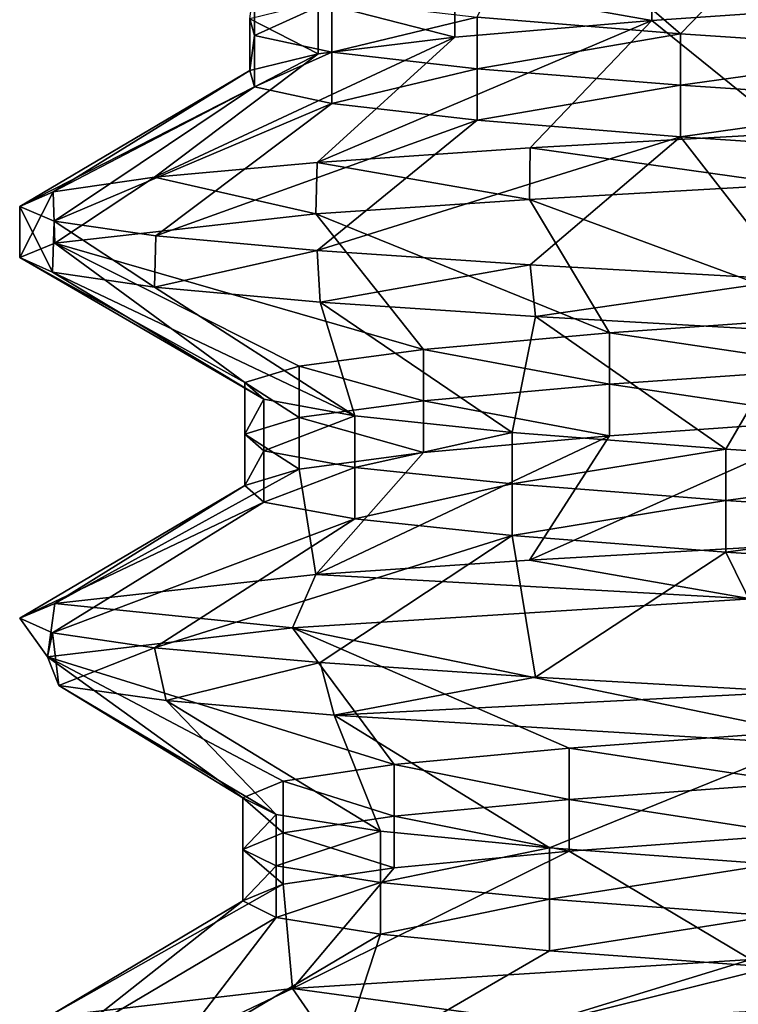
# Model space of a CAD drawing. Units: inches. Extents: x 307 to 807, y 504 to 910.
# Drawn here: x 322 to 325, y 783 to 786 of the extents above; entities that cross this region are included whole.
import ezdxf

# ---------------------------------------------------------------- set-up
doc = ezdxf.new("R2010")
doc.units = ezdxf.units.IN
doc.header["$MEASUREMENT"] = 0
doc.layers.add('3091', color=7, linetype='Continuous')

msp = doc.modelspace()

# ---------------------------------------------------------------- linework, layer by layer
at = {"layer": '3091', "linetype": 'Continuous'}
for points in [[(323.6201, 786.2038, 695.4061), (323.8137, 786.6148, 694.0492), (324.3612, 786.1433, 694.6511), (323.6201, 786.2038, 695.4061)], [(323.8137, 786.6148, 694.0492), (324.7646, 786.5608, 693.4444), (324.3612, 786.1433, 694.6511), (323.8137, 786.6148, 694.0492)], [(324.3612, 786.1433, 694.6511), (324.7646, 786.5608, 693.4444), (325.2678, 786.0828, 694.1058), (324.3612, 786.1433, 694.6511)], [(324.2559, 786.3791, 701.1407), (323.5396, 786.3186, 700.362), (324.2559, 786.1916, 701.1407), (324.2559, 786.3791, 701.1407)], [(325.1444, 786.252, 701.7151), (324.2559, 786.3791, 701.1407), (324.2559, 786.1916, 701.1407), (325.1444, 786.252, 701.7151)], [(322.7929, 786.1977, 698.4004), (322.8101, 786.3247, 697.3425), (322.8101, 786.1372, 697.3425), (322.7929, 786.1977, 698.4004)], [(322.8101, 786.3247, 697.3425), (323.0918, 786.2642, 696.3227), (322.8101, 786.1372, 697.3425), (322.8101, 786.3247, 697.3425)], [(323.5396, 786.3186, 700.362), (323.0414, 786.2581, 699.4287), (323.5396, 786.1311, 700.362), (323.5396, 786.3186, 700.362)], [(324.2559, 786.1916, 701.1407), (323.5396, 786.3186, 700.362), (323.5396, 786.1311, 700.362), (324.2559, 786.1916, 701.1407)], [(323.0414, 786.2581, 699.4287), (322.7929, 786.1977, 698.4004), (323.0414, 786.0706, 699.4287), (323.0414, 786.2581, 699.4287)], [(322.8101, 786.1372, 697.3425), (323.0918, 786.2642, 696.3227), (323.0918, 786.0767, 696.3227), (322.8101, 786.1372, 697.3425)], [(323.5396, 786.1311, 700.362), (323.0414, 786.2581, 699.4287), (323.0414, 786.0706, 699.4287), (323.5396, 786.1311, 700.362)], [(323.0918, 786.2642, 696.3227), (323.6201, 786.2038, 695.4061), (323.0918, 786.0767, 696.3227), (323.0918, 786.2642, 696.3227)], [(324.765, 785.7818, 702.4335), (325.1444, 786.252, 701.7151), (324.2559, 786.1916, 701.1407), (324.765, 785.7818, 702.4335)], [(322.7929, 786.1977, 698.4004), (322.8101, 786.1372, 697.3425), (322.7929, 786.0102, 698.4004), (322.7929, 786.1977, 698.4004)], [(323.0414, 786.0706, 699.4287), (322.7929, 786.1977, 698.4004), (322.7929, 786.0102, 698.4004), (323.0414, 786.0706, 699.4287)], [(323.0379, 785.6751, 701.0457), (323.8138, 785.7278, 701.8285), (324.2559, 786.1916, 701.1407), (323.0379, 785.6751, 701.0457)], [(323.0379, 785.6751, 701.0457), (324.2559, 786.1916, 701.1407), (323.5396, 786.1311, 700.362), (323.0379, 785.6751, 701.0457)], [(323.0918, 786.0767, 696.3227), (323.6201, 786.2038, 695.4061), (323.6201, 786.0163, 695.4061), (323.0918, 786.0767, 696.3227)], [(323.6201, 786.2038, 695.4061), (324.3612, 786.1433, 694.6511), (323.6201, 786.0163, 695.4061), (323.6201, 786.2038, 695.4061)], [(323.8138, 785.7278, 701.8285), (324.765, 785.7818, 702.4335), (324.2559, 786.1916, 701.1407), (323.8138, 785.7278, 701.8285)], [(322.4463, 785.6217, 700.0991), (323.0379, 785.6751, 701.0457), (323.5396, 786.1311, 700.362), (322.4463, 785.6217, 700.0991)], [(322.4463, 785.6217, 700.0991), (323.5396, 786.1311, 700.362), (323.0414, 786.0706, 699.4287), (322.4463, 785.6217, 700.0991)], [(322.7929, 786.0102, 698.4004), (322.8101, 786.1372, 697.3425), (322.8101, 785.9497, 697.3425), (322.7929, 786.0102, 698.4004)], [(322.8101, 786.1372, 697.3425), (323.0918, 786.0767, 696.3227), (322.8101, 785.9497, 697.3425), (322.8101, 786.1372, 697.3425)], [(323.6201, 786.0163, 695.4061), (324.3612, 786.1433, 694.6511), (324.3612, 785.9558, 694.6511), (323.6201, 786.0163, 695.4061)], [(324.3612, 786.1433, 694.6511), (325.2678, 786.0828, 694.1058), (324.3612, 785.9558, 694.6511), (324.3612, 786.1433, 694.6511)], [(322.8101, 785.9497, 697.3425), (323.0918, 786.0767, 696.3227), (323.0918, 785.8892, 696.3227), (322.8101, 785.9497, 697.3425)], [(323.0918, 786.0767, 696.3227), (323.6201, 786.0163, 695.4061), (323.0918, 785.8892, 696.3227), (323.0918, 786.0767, 696.3227)], [(324.3612, 785.9558, 694.6511), (325.2678, 786.0828, 694.1058), (325.2678, 785.8953, 694.1058), (324.3612, 785.9558, 694.6511)], [(322.0769, 785.5678, 699.0339), (322.4463, 785.6217, 700.0991), (323.0414, 786.0706, 699.4287), (322.0769, 785.5678, 699.0339)], [(322.0769, 785.5678, 699.0339), (323.0414, 786.0706, 699.4287), (322.7929, 786.0102, 698.4004), (322.0769, 785.5678, 699.0339)], [(321.9556, 785.5145, 697.9268), (322.0769, 785.5678, 699.0339), (322.7929, 786.0102, 698.4004), (321.9556, 785.5145, 697.9268)], [(321.9556, 785.5145, 697.9268), (322.7929, 786.0102, 698.4004), (322.8101, 785.9497, 697.3425), (321.9556, 785.5145, 697.9268)], [(323.0918, 785.8892, 696.3227), (323.6201, 786.0163, 695.4061), (323.6201, 785.8288, 695.4061), (323.0918, 785.8892, 696.3227)], [(323.6201, 786.0163, 695.4061), (324.3612, 785.9558, 694.6511), (323.6201, 785.8288, 695.4061), (323.6201, 786.0163, 695.4061)], [(322.0816, 785.4613, 696.8232), (321.9556, 785.5145, 697.9268), (322.8101, 785.9497, 697.3425), (322.0816, 785.4613, 696.8232)], [(322.0816, 785.4613, 696.8232), (322.8101, 785.9497, 697.3425), (323.0918, 785.8892, 696.3227), (322.0816, 785.4613, 696.8232)], [(323.6201, 785.8288, 695.4061), (324.3612, 785.9558, 694.6511), (324.3612, 785.7683, 694.6511), (323.6201, 785.8288, 695.4061)], [(324.3612, 785.9558, 694.6511), (325.2678, 785.8953, 694.1058), (324.3612, 785.7683, 694.6511), (324.3612, 785.9558, 694.6511)], [(322.4512, 785.4078, 695.7684), (322.0816, 785.4613, 696.8232), (323.0918, 785.8892, 696.3227), (322.4512, 785.4078, 695.7684)], [(322.4512, 785.4078, 695.7684), (323.0918, 785.8892, 696.3227), (323.6201, 785.8288, 695.4061), (322.4512, 785.4078, 695.7684)], [(324.3612, 785.7683, 694.6511), (325.2678, 785.8953, 694.1058), (325.2678, 785.7078, 694.1058), (324.3612, 785.7683, 694.6511)], [(323.0383, 785.355, 694.8316), (322.4512, 785.4078, 695.7684), (323.6201, 785.8288, 695.4061), (323.0383, 785.355, 694.8316)], [(323.0383, 785.355, 694.8316), (323.6201, 785.8288, 695.4061), (324.3612, 785.7683, 694.6511), (323.0383, 785.355, 694.8316)], [(323.8137, 785.3023, 694.0492), (323.0383, 785.355, 694.8316), (324.3612, 785.7683, 694.6511), (323.8137, 785.3023, 694.0492)], [(324.7646, 785.2483, 693.4444), (323.8137, 785.3023, 694.0492), (324.3612, 785.7683, 694.6511), (324.7646, 785.2483, 693.4444)], [(324.765, 785.7818, 702.4335), (323.8138, 785.7278, 701.8285), (324.7634, 785.5942, 702.4327), (324.765, 785.7818, 702.4335)], [(324.7646, 785.2483, 693.4444), (324.3612, 785.7683, 694.6511), (325.2678, 785.7078, 694.1058), (324.7646, 785.2483, 693.4444)], [(323.8138, 785.7278, 701.8285), (323.0379, 785.6751, 701.0457), (323.8116, 785.5402, 701.8267), (323.8138, 785.7278, 701.8285)], [(324.7634, 785.5942, 702.4327), (323.8138, 785.7278, 701.8285), (323.8116, 785.5402, 701.8267), (324.7634, 785.5942, 702.4327)], [(323.0379, 785.6751, 701.0457), (322.4463, 785.6217, 700.0991), (323.0336, 785.4873, 701.0402), (323.0379, 785.6751, 701.0457)], [(323.8116, 785.5402, 701.8267), (323.0379, 785.6751, 701.0457), (323.0336, 785.4873, 701.0402), (323.8116, 785.5402, 701.8267)], [(322.4463, 785.6217, 700.0991), (322.0769, 785.5678, 699.0339), (322.0834, 785.3817, 699.0625), (322.4463, 785.6217, 700.0991)], [(323.0336, 785.4873, 701.0402), (322.4463, 785.6217, 700.0991), (322.0834, 785.3817, 699.0625), (323.0336, 785.4873, 701.0402)], [(324.7634, 785.5942, 702.4327), (323.8116, 785.5402, 701.8267), (324.9613, 785.1153, 701.6217), (324.7634, 785.5942, 702.4327)], [(322.0769, 785.5678, 699.0339), (321.9556, 785.5145, 697.9268), (321.9556, 785.3288, 697.9656), (322.0769, 785.5678, 699.0339)], [(322.0834, 785.3817, 699.0625), (322.0769, 785.5678, 699.0339), (321.9556, 785.3288, 697.9656), (322.0834, 785.3817, 699.0625)], [(323.8116, 785.5402, 701.8267), (323.0336, 785.4873, 701.0402), (324.1021, 785.0548, 701.0044), (323.8116, 785.5402, 701.8267)], [(324.9613, 785.1153, 701.6217), (323.8116, 785.5402, 701.8267), (324.1021, 785.0548, 701.0044), (324.9613, 785.1153, 701.6217)], [(321.9556, 785.5145, 697.9268), (322.0816, 785.4613, 696.8232), (322.0746, 785.2754, 696.8544), (321.9556, 785.5145, 697.9268)], [(321.9556, 785.3288, 697.9656), (321.9556, 785.5145, 697.9268), (322.0746, 785.2754, 696.8544), (321.9556, 785.3288, 697.9656)], [(323.0336, 785.4873, 701.0402), (322.0834, 785.3817, 699.0625), (323.4249, 784.9944, 700.1916), (323.0336, 785.4873, 701.0402)], [(324.1021, 785.0548, 701.0044), (323.0336, 785.4873, 701.0402), (323.4249, 784.9944, 700.1916), (324.1021, 785.0548, 701.0044)], [(322.0746, 785.2754, 696.8544), (322.0816, 785.4613, 696.8232), (322.4466, 785.2209, 695.7779), (322.0746, 785.2754, 696.8544)], [(322.0816, 785.4613, 696.8232), (322.4512, 785.4078, 695.7684), (322.4466, 785.2209, 695.7779), (322.0816, 785.4613, 696.8232)], [(322.4512, 785.4078, 695.7684), (323.0383, 785.355, 694.8316), (322.4466, 785.2209, 695.7779), (322.4512, 785.4078, 695.7684)], [(322.0834, 785.3817, 699.0625), (321.9556, 785.3288, 697.9656), (322.7753, 784.8734, 698.1956), (322.0834, 785.3817, 699.0625)], [(323.4249, 784.9944, 700.1916), (322.0834, 785.3817, 699.0625), (322.973, 784.9339, 699.2349), (323.4249, 784.9944, 700.1916)], [(322.973, 784.9339, 699.2349), (322.0834, 785.3817, 699.0625), (322.7753, 784.8734, 698.1956), (322.973, 784.9339, 699.2349)], [(321.9556, 785.3288, 697.9656), (322.0746, 785.2754, 696.8544), (322.8444, 784.813, 697.1399), (321.9556, 785.3288, 697.9656)], [(322.7753, 784.8734, 698.1956), (321.9556, 785.3288, 697.9656), (322.8444, 784.813, 697.1399), (322.7753, 784.8734, 698.1956)], [(322.4466, 785.2209, 695.7779), (323.0383, 785.355, 694.8316), (323.0487, 785.1667, 694.8185), (322.4466, 785.2209, 695.7779)], [(323.0383, 785.355, 694.8316), (323.8137, 785.3023, 694.0492), (323.0487, 785.1667, 694.8185), (323.0383, 785.355, 694.8316)], [(323.0487, 785.1667, 694.8185), (323.8137, 785.3023, 694.0492), (323.833, 785.1136, 694.0338), (323.0487, 785.1667, 694.8185)], [(323.8137, 785.3023, 694.0492), (324.7646, 785.2483, 693.4444), (323.833, 785.1136, 694.0338), (323.8137, 785.3023, 694.0492)], [(322.0746, 785.2754, 696.8544), (322.4466, 785.2209, 695.7779), (323.1757, 784.7525, 696.1352), (322.0746, 785.2754, 696.8544)], [(322.8444, 784.813, 697.1399), (322.0746, 785.2754, 696.8544), (323.1757, 784.7525, 696.1352), (322.8444, 784.813, 697.1399)], [(322.4466, 785.2209, 695.7779), (323.0487, 785.1667, 694.8185), (323.1757, 784.7525, 696.1352), (322.4466, 785.2209, 695.7779)], [(323.833, 785.1136, 694.0338), (324.7646, 785.2483, 693.4444), (324.7753, 785.0603, 693.4392), (323.833, 785.1136, 694.0338)], [(323.0487, 785.1667, 694.8185), (323.833, 785.1136, 694.0338), (323.7483, 784.692, 695.2455), (323.0487, 785.1667, 694.8185)], [(323.1757, 784.7525, 696.1352), (323.0487, 785.1667, 694.8185), (323.7483, 784.692, 695.2455), (323.1757, 784.7525, 696.1352)], [(323.7483, 784.692, 695.2455), (323.833, 785.1136, 694.0338), (324.5256, 784.6316, 694.5278), (323.7483, 784.692, 695.2455)], [(323.833, 785.1136, 694.0338), (324.7753, 785.0603, 693.4392), (324.5256, 784.6316, 694.5278), (323.833, 785.1136, 694.0338)], [(324.9613, 785.1153, 701.6217), (324.1021, 785.0548, 701.0044), (324.9613, 784.9278, 701.6217), (324.9613, 785.1153, 701.6217)], [(324.1021, 785.0548, 701.0044), (323.4249, 784.9944, 700.1916), (324.1021, 784.8673, 701.0044), (324.1021, 785.0548, 701.0044)], [(324.9613, 784.9278, 701.6217), (324.1021, 785.0548, 701.0044), (324.1021, 784.8673, 701.0044), (324.9613, 784.9278, 701.6217)], [(324.5256, 784.6316, 694.5278), (324.7753, 785.0603, 693.4392), (325.4579, 784.5711, 694.0277), (324.5256, 784.6316, 694.5278)], [(323.4249, 784.9944, 700.1916), (322.973, 784.9339, 699.2349), (323.4249, 784.8069, 700.1916), (323.4249, 784.9944, 700.1916)], [(324.1021, 784.8673, 701.0044), (323.4249, 784.9944, 700.1916), (323.4249, 784.8069, 700.1916), (324.1021, 784.8673, 701.0044)], [(322.973, 784.9339, 699.2349), (322.7753, 784.8734, 698.1956), (322.973, 784.7464, 699.2349), (322.973, 784.9339, 699.2349)], [(323.4249, 784.8069, 700.1916), (322.973, 784.9339, 699.2349), (322.973, 784.7464, 699.2349), (323.4249, 784.8069, 700.1916)], [(324.9613, 784.9278, 701.6217), (324.1021, 784.8673, 701.0044), (324.9613, 784.7403, 701.6217), (324.9613, 784.9278, 701.6217)], [(322.7753, 784.8734, 698.1956), (322.8444, 784.813, 697.1399), (322.7753, 784.6859, 698.1956), (322.7753, 784.8734, 698.1956)], [(322.973, 784.7464, 699.2349), (322.7753, 784.8734, 698.1956), (322.7753, 784.6859, 698.1956), (322.973, 784.7464, 699.2349)], [(324.1021, 784.8673, 701.0044), (323.4249, 784.8069, 700.1916), (324.1021, 784.6798, 701.0044), (324.1021, 784.8673, 701.0044)], [(324.9613, 784.7403, 701.6217), (324.1021, 784.8673, 701.0044), (324.1021, 784.6798, 701.0044), (324.9613, 784.7403, 701.6217)], [(322.7753, 784.6859, 698.1956), (322.8444, 784.813, 697.1399), (322.8444, 784.6255, 697.1399), (322.7753, 784.6859, 698.1956)], [(322.8444, 784.813, 697.1399), (323.1757, 784.7525, 696.1352), (322.8444, 784.6255, 697.1399), (322.8444, 784.813, 697.1399)], [(323.4249, 784.8069, 700.1916), (322.973, 784.7464, 699.2349), (323.4249, 784.6194, 700.1916), (323.4249, 784.8069, 700.1916)], [(324.1021, 784.6798, 701.0044), (323.4249, 784.8069, 700.1916), (323.4249, 784.6194, 700.1916), (324.1021, 784.6798, 701.0044)], [(322.8444, 784.6255, 697.1399), (323.1757, 784.7525, 696.1352), (323.1757, 784.565, 696.1352), (322.8444, 784.6255, 697.1399)], [(323.1757, 784.7525, 696.1352), (323.7483, 784.692, 695.2455), (323.1757, 784.565, 696.1352), (323.1757, 784.7525, 696.1352)], [(322.973, 784.7464, 699.2349), (322.7753, 784.6859, 698.1956), (322.973, 784.5589, 699.2349), (322.973, 784.7464, 699.2349)], [(323.4249, 784.6194, 700.1916), (322.973, 784.7464, 699.2349), (322.973, 784.5589, 699.2349), (323.4249, 784.6194, 700.1916)], [(323.8116, 784.2277, 701.8267), (324.7634, 784.2817, 702.4327), (324.9613, 784.7403, 701.6217), (323.8116, 784.2277, 701.8267)], [(323.8116, 784.2277, 701.8267), (324.9613, 784.7403, 701.6217), (324.1021, 784.6798, 701.0044), (323.8116, 784.2277, 701.8267)], [(322.7753, 784.6859, 698.1956), (322.8444, 784.6255, 697.1399), (322.7753, 784.4984, 698.1956), (322.7753, 784.6859, 698.1956)], [(322.973, 784.5589, 699.2349), (322.7753, 784.6859, 698.1956), (322.7753, 784.4984, 698.1956), (322.973, 784.5589, 699.2349)], [(323.0336, 784.1748, 701.0402), (323.8116, 784.2277, 701.8267), (324.1021, 784.6798, 701.0044), (323.0336, 784.1748, 701.0402)], [(323.0336, 784.1748, 701.0402), (324.1021, 784.6798, 701.0044), (323.4249, 784.6194, 700.1916), (323.0336, 784.1748, 701.0402)], [(323.1757, 784.565, 696.1352), (323.7483, 784.692, 695.2455), (323.7483, 784.5045, 695.2455), (323.1757, 784.565, 696.1352)], [(323.7483, 784.692, 695.2455), (324.5256, 784.6316, 694.5278), (323.7483, 784.5045, 695.2455), (323.7483, 784.692, 695.2455)], [(322.7753, 784.4984, 698.1956), (322.8444, 784.6255, 697.1399), (322.8444, 784.438, 697.1399), (322.7753, 784.4984, 698.1956)], [(322.8444, 784.6255, 697.1399), (323.1757, 784.565, 696.1352), (322.8444, 784.438, 697.1399), (322.8444, 784.6255, 697.1399)], [(323.0336, 784.1748, 701.0402), (323.4249, 784.6194, 700.1916), (322.973, 784.5589, 699.2349), (323.0336, 784.1748, 701.0402)], [(323.7483, 784.5045, 695.2455), (324.5256, 784.6316, 694.5278), (324.5256, 784.4441, 694.5278), (323.7483, 784.5045, 695.2455)], [(324.5256, 784.6316, 694.5278), (325.4579, 784.5711, 694.0277), (324.5256, 784.4441, 694.5278), (324.5256, 784.6316, 694.5278)], [(324.5256, 784.4441, 694.5278), (325.4579, 784.5711, 694.0277), (325.4579, 784.3836, 694.0277), (324.5256, 784.4441, 694.5278)], [(322.0834, 784.0692, 699.0625), (323.0336, 784.1748, 701.0402), (322.973, 784.5589, 699.2349), (322.0834, 784.0692, 699.0625)], [(322.0834, 784.0692, 699.0625), (322.973, 784.5589, 699.2349), (322.7753, 784.4984, 698.1956), (322.0834, 784.0692, 699.0625)], [(322.8444, 784.438, 697.1399), (323.1757, 784.565, 696.1352), (323.1757, 784.3775, 696.1352), (322.8444, 784.438, 697.1399)], [(323.1757, 784.565, 696.1352), (323.7483, 784.5045, 695.2455), (323.1757, 784.3775, 696.1352), (323.1757, 784.565, 696.1352)], [(321.9556, 784.0163, 697.9656), (322.0834, 784.0692, 699.0625), (322.7753, 784.4984, 698.1956), (321.9556, 784.0163, 697.9656)], [(321.9556, 784.0163, 697.9656), (322.7753, 784.4984, 698.1956), (322.8444, 784.438, 697.1399), (321.9556, 784.0163, 697.9656)], [(323.1757, 784.3775, 696.1352), (323.7483, 784.5045, 695.2455), (323.7483, 784.317, 695.2455), (323.1757, 784.3775, 696.1352)], [(323.7483, 784.5045, 695.2455), (324.5256, 784.4441, 694.5278), (323.7483, 784.317, 695.2455), (323.7483, 784.5045, 695.2455)], [(322.0746, 783.9629, 696.8544), (321.9556, 784.0163, 697.9656), (322.8444, 784.438, 697.1399), (322.0746, 783.9629, 696.8544)], [(322.0746, 783.9629, 696.8544), (322.8444, 784.438, 697.1399), (323.1757, 784.3775, 696.1352), (322.0746, 783.9629, 696.8544)], [(323.7483, 784.317, 695.2455), (324.5256, 784.4441, 694.5278), (324.5256, 784.2566, 694.5278), (323.7483, 784.317, 695.2455)], [(324.5256, 784.4441, 694.5278), (325.4579, 784.3836, 694.0277), (324.5256, 784.2566, 694.5278), (324.5256, 784.4441, 694.5278)], [(322.4466, 783.9084, 695.7779), (322.0746, 783.9629, 696.8544), (323.1757, 784.3775, 696.1352), (322.4466, 783.9084, 695.7779)], [(322.4466, 783.9084, 695.7779), (323.1757, 784.3775, 696.1352), (323.7483, 784.317, 695.2455), (322.4466, 783.9084, 695.7779)], [(324.5256, 784.2566, 694.5278), (325.4579, 784.3836, 694.0277), (325.4579, 784.1961, 694.0277), (324.5256, 784.2566, 694.5278)], [(323.0487, 783.8542, 694.8185), (322.4466, 783.9084, 695.7779), (323.7483, 784.317, 695.2455), (323.0487, 783.8542, 694.8185)], [(323.833, 783.8011, 694.0338), (323.0487, 783.8542, 694.8185), (323.7483, 784.317, 695.2455), (323.833, 783.8011, 694.0338)], [(323.833, 783.8011, 694.0338), (323.7483, 784.317, 695.2455), (324.5256, 784.2566, 694.5278), (323.833, 783.8011, 694.0338)], [(323.8116, 784.2277, 701.8267), (324.6164, 784.0863, 702.358), (324.7634, 784.2817, 702.4327), (323.8116, 784.2277, 701.8267)], [(324.7753, 783.7478, 693.4392), (323.833, 783.8011, 694.0338), (324.5256, 784.2566, 694.5278), (324.7753, 783.7478, 693.4392)], [(324.7753, 783.7478, 693.4392), (324.5256, 784.2566, 694.5278), (325.4579, 784.1961, 694.0277), (324.7753, 783.7478, 693.4392)], [(323.0336, 784.1748, 701.0402), (324.6164, 784.0863, 702.358), (323.8116, 784.2277, 701.8267), (323.0336, 784.1748, 701.0402)], [(322.0834, 784.0692, 699.0625), (322.9486, 783.9806, 700.9296), (323.0336, 784.1748, 701.0402), (322.0834, 784.0692, 699.0625)], [(322.9486, 783.9806, 700.9296), (324.6164, 784.0863, 702.358), (323.0336, 784.1748, 701.0402), (322.9486, 783.9806, 700.9296)], [(321.9556, 784.0163, 697.9656), (322.0562, 783.8755, 698.9371), (322.0834, 784.0692, 699.0625), (321.9556, 784.0163, 697.9656)], [(322.0562, 783.8755, 698.9371), (322.9486, 783.9806, 700.9296), (322.0834, 784.0692, 699.0625), (322.0562, 783.8755, 698.9371)], [(324.6164, 784.0863, 702.358), (322.9486, 783.9806, 700.9296), (324.783, 783.6036, 701.5194), (324.6164, 784.0863, 702.358)], [(322.0746, 783.9629, 696.8544), (322.0562, 783.8755, 698.9371), (321.9556, 784.0163, 697.9656), (322.0746, 783.9629, 696.8544)], [(322.9486, 783.9806, 700.9296), (322.0562, 783.8755, 698.9371), (323.3186, 783.4827, 700.0156), (322.9486, 783.9806, 700.9296)], [(322.0983, 783.7704, 696.7527), (322.0562, 783.8755, 698.9371), (322.0746, 783.9629, 696.8544), (322.0983, 783.7704, 696.7527)], [(322.4466, 783.9084, 695.7779), (322.0983, 783.7704, 696.7527), (322.0746, 783.9629, 696.8544), (322.4466, 783.9084, 695.7779)], [(324.783, 783.6036, 701.5194), (322.9486, 783.9806, 700.9296), (323.9551, 783.5431, 700.8608), (324.783, 783.6036, 701.5194)], [(323.9551, 783.5431, 700.8608), (322.9486, 783.9806, 700.9296), (323.3186, 783.4827, 700.0156), (323.9551, 783.5431, 700.8608)], [(322.4882, 783.7164, 695.6933), (322.0983, 783.7704, 696.7527), (322.4466, 783.9084, 695.7779), (322.4882, 783.7164, 695.6933)], [(323.0487, 783.8542, 694.8185), (322.4882, 783.7164, 695.6933), (322.4466, 783.9084, 695.7779), (323.0487, 783.8542, 694.8185)], [(322.0562, 783.8755, 698.9371), (322.0983, 783.7704, 696.7527), (322.7678, 783.3617, 697.9902), (322.0562, 783.8755, 698.9371)], [(323.3186, 783.4827, 700.0156), (322.0562, 783.8755, 698.9371), (322.9142, 783.4222, 699.038), (323.3186, 783.4827, 700.0156)], [(322.9142, 783.4222, 699.038), (322.0562, 783.8755, 698.9371), (322.7678, 783.3617, 697.9902), (322.9142, 783.4222, 699.038)], [(323.1006, 783.6627, 694.7546), (322.4882, 783.7164, 695.6933), (323.0487, 783.8542, 694.8185), (323.1006, 783.6627, 694.7546)], [(323.833, 783.8011, 694.0338), (323.1006, 783.6627, 694.7546), (323.0487, 783.8542, 694.8185), (323.833, 783.8011, 694.0338)], [(324.7753, 783.7478, 693.4392), (323.1006, 783.6627, 694.7546), (323.833, 783.8011, 694.0338), (324.7753, 783.7478, 693.4392)], [(322.0983, 783.7704, 696.7527), (322.4882, 783.7164, 695.6933), (322.8885, 783.3013, 696.9392), (322.0983, 783.7704, 696.7527)], [(322.7678, 783.3617, 697.9902), (322.0983, 783.7704, 696.7527), (322.8885, 783.3013, 696.9392), (322.7678, 783.3617, 697.9902)], [(324.8157, 783.5581, 693.4199), (323.1006, 783.6627, 694.7546), (324.7753, 783.7478, 693.4392), (324.8157, 783.5581, 693.4199)], [(322.4882, 783.7164, 695.6933), (323.1006, 783.6627, 694.7546), (323.2688, 783.2408, 695.9519), (322.4882, 783.7164, 695.6933)], [(322.8885, 783.3013, 696.9392), (322.4882, 783.7164, 695.6933), (323.2688, 783.2408, 695.9519), (322.8885, 783.3013, 696.9392)], [(323.1006, 783.6627, 694.7546), (324.8157, 783.5581, 693.4199), (323.8843, 783.1803, 695.0914), (323.1006, 783.6627, 694.7546)], [(323.2688, 783.2408, 695.9519), (323.1006, 783.6627, 694.7546), (323.8843, 783.1803, 695.0914), (323.2688, 783.2408, 695.9519)], [(324.783, 783.6036, 701.5194), (323.9551, 783.5431, 700.8608), (324.783, 783.4161, 701.5194), (324.783, 783.6036, 701.5194)], [(323.9551, 783.5431, 700.8608), (323.3186, 783.4827, 700.0156), (323.9551, 783.3556, 700.8608), (323.9551, 783.5431, 700.8608)], [(323.8843, 783.1803, 695.0914), (324.8157, 783.5581, 693.4199), (324.6958, 783.1199, 694.4127), (323.8843, 783.1803, 695.0914)], [(324.783, 783.4161, 701.5194), (323.9551, 783.5431, 700.8608), (323.9551, 783.3556, 700.8608), (324.783, 783.4161, 701.5194)], [(323.3186, 783.4827, 700.0156), (322.9142, 783.4222, 699.038), (323.3186, 783.2952, 700.0156), (323.3186, 783.4827, 700.0156)], [(323.9551, 783.3556, 700.8608), (323.3186, 783.4827, 700.0156), (323.3186, 783.2952, 700.0156), (323.9551, 783.3556, 700.8608)], [(322.9142, 783.4222, 699.038), (322.7678, 783.3617, 697.9902), (322.9142, 783.2347, 699.038), (322.9142, 783.4222, 699.038)], [(323.3186, 783.2952, 700.0156), (322.9142, 783.4222, 699.038), (322.9142, 783.2347, 699.038), (323.3186, 783.2952, 700.0156)], [(324.783, 783.4161, 701.5194), (323.9551, 783.3556, 700.8608), (324.783, 783.2286, 701.5194), (324.783, 783.4161, 701.5194)], [(322.7678, 783.3617, 697.9902), (322.8885, 783.3013, 696.9392), (322.7678, 783.1742, 697.9902), (322.7678, 783.3617, 697.9902)], [(322.9142, 783.2347, 699.038), (322.7678, 783.3617, 697.9902), (322.7678, 783.1742, 697.9902), (322.9142, 783.2347, 699.038)], [(323.9551, 783.3556, 700.8608), (323.3186, 783.2952, 700.0156), (323.9551, 783.1681, 700.8608), (323.9551, 783.3556, 700.8608)], [(324.783, 783.2286, 701.5194), (323.9551, 783.3556, 700.8608), (323.9551, 783.1681, 700.8608), (324.783, 783.2286, 701.5194)], [(322.7678, 783.1742, 697.9902), (322.8885, 783.3013, 696.9392), (322.8885, 783.1138, 696.9392), (322.7678, 783.1742, 697.9902)], [(322.8885, 783.3013, 696.9392), (323.2688, 783.2408, 695.9519), (322.8885, 783.1138, 696.9392), (322.8885, 783.3013, 696.9392)], [(323.3186, 783.2952, 700.0156), (322.9142, 783.2347, 699.038), (323.3186, 783.1077, 700.0156), (323.3186, 783.2952, 700.0156)], [(323.9551, 783.1681, 700.8608), (323.3186, 783.2952, 700.0156), (323.3186, 783.1077, 700.0156), (323.9551, 783.1681, 700.8608)], [(322.9142, 783.2347, 699.038), (322.7678, 783.1742, 697.9902), (322.9142, 783.0472, 699.038), (322.9142, 783.2347, 699.038)], [(322.8885, 783.1138, 696.9392), (323.2688, 783.2408, 695.9519), (323.2688, 783.0533, 695.9519), (322.8885, 783.1138, 696.9392)], [(323.3186, 783.1077, 700.0156), (322.9142, 783.2347, 699.038), (322.9142, 783.0472, 699.038), (323.3186, 783.1077, 700.0156)], [(323.2688, 783.2408, 695.9519), (323.8843, 783.1803, 695.0914), (323.2688, 783.0533, 695.9519), (323.2688, 783.2408, 695.9519)], [(324.6164, 782.7738, 702.358), (324.783, 783.2286, 701.5194), (323.9551, 783.1681, 700.8608), (324.6164, 782.7738, 702.358)], [(322.7678, 783.1742, 697.9902), (322.8885, 783.1138, 696.9392), (322.7678, 782.9867, 697.9902), (322.7678, 783.1742, 697.9902)], [(322.9142, 783.0472, 699.038), (322.7678, 783.1742, 697.9902), (322.7678, 782.9867, 697.9902), (322.9142, 783.0472, 699.038)], [(323.2688, 783.0533, 695.9519), (323.8843, 783.1803, 695.0914), (323.8843, 782.9928, 695.0914), (323.2688, 783.0533, 695.9519)], [(323.8843, 783.1803, 695.0914), (324.6958, 783.1199, 694.4127), (323.8843, 782.9928, 695.0914), (323.8843, 783.1803, 695.0914)], [(322.9486, 782.6681, 700.9296), (324.6164, 782.7738, 702.358), (323.9551, 783.1681, 700.8608), (322.9486, 782.6681, 700.9296)], [(322.9486, 782.6681, 700.9296), (323.9551, 783.1681, 700.8608), (323.3186, 783.1077, 700.0156), (322.9486, 782.6681, 700.9296)], [(322.7678, 782.9867, 697.9902), (322.8885, 783.1138, 696.9392), (322.8885, 782.9263, 696.9392), (322.7678, 782.9867, 697.9902)], [(322.8885, 783.1138, 696.9392), (323.2688, 783.0533, 695.9519), (322.8885, 782.9263, 696.9392), (322.8885, 783.1138, 696.9392)], [(322.9486, 782.6681, 700.9296), (323.3186, 783.1077, 700.0156), (322.9142, 783.0472, 699.038), (322.9486, 782.6681, 700.9296)], [(323.8843, 782.9928, 695.0914), (324.6958, 783.1199, 694.4127), (324.6958, 782.9324, 694.4127), (323.8843, 782.9928, 695.0914)], [(322.0562, 782.563, 698.9371), (322.9486, 782.6681, 700.9296), (322.9142, 783.0472, 699.038), (322.0562, 782.563, 698.9371)], [(322.0562, 782.563, 698.9371), (322.9142, 783.0472, 699.038), (322.7678, 782.9867, 697.9902), (322.0562, 782.563, 698.9371)], [(322.8885, 782.9263, 696.9392), (323.2688, 783.0533, 695.9519), (323.2688, 782.8658, 695.9519), (322.8885, 782.9263, 696.9392)], [(323.2688, 783.0533, 695.9519), (323.8843, 782.9928, 695.0914), (323.2688, 782.8658, 695.9519), (323.2688, 783.0533, 695.9519)], [(323.2688, 782.8658, 695.9519), (323.8843, 782.9928, 695.0914), (323.8843, 782.8053, 695.0914), (323.2688, 782.8658, 695.9519)], [(323.8843, 782.9928, 695.0914), (324.6958, 782.9324, 694.4127), (323.8843, 782.8053, 695.0914), (323.8843, 782.9928, 695.0914)], [(322.0983, 782.4579, 696.7527), (322.0562, 782.563, 698.9371), (322.7678, 782.9867, 697.9902), (322.0983, 782.4579, 696.7527)], [(322.0983, 782.4579, 696.7527), (322.7678, 782.9867, 697.9902), (322.8885, 782.9263, 696.9392), (322.0983, 782.4579, 696.7527)], [(322.4882, 782.4039, 695.6933), (322.0983, 782.4579, 696.7527), (322.8885, 782.9263, 696.9392), (322.4882, 782.4039, 695.6933)], [(322.4882, 782.4039, 695.6933), (322.8885, 782.9263, 696.9392), (323.2688, 782.8658, 695.9519), (322.4882, 782.4039, 695.6933)], [(323.8843, 782.8053, 695.0914), (324.6958, 782.9324, 694.4127), (324.6958, 782.7449, 694.4127), (323.8843, 782.8053, 695.0914)], [(323.1006, 782.3502, 694.7546), (322.4882, 782.4039, 695.6933), (323.2688, 782.8658, 695.9519), (323.1006, 782.3502, 694.7546)], [(323.1006, 782.3502, 694.7546), (323.2688, 782.8658, 695.9519), (323.8843, 782.8053, 695.0914), (323.1006, 782.3502, 694.7546)], [(323.1006, 782.3502, 694.7546), (323.8843, 782.8053, 695.0914), (324.6958, 782.7449, 694.4127), (323.1006, 782.3502, 694.7546)], [(322.9486, 782.6681, 700.9296), (323.8641, 782.5434, 701.8686), (324.6164, 782.7738, 702.358), (322.9486, 782.6681, 700.9296)], [(324.8157, 782.2456, 693.4199), (323.1006, 782.3502, 694.7546), (324.6958, 782.7449, 694.4127), (324.8157, 782.2456, 693.4199)], [(323.8641, 782.5434, 701.8686), (324.8104, 782.5967, 702.4553), (324.6164, 782.7738, 702.358), (323.8641, 782.5434, 701.8686)], [(322.0562, 782.563, 698.9371), (322.4612, 782.4358, 700.1299), (322.9486, 782.6681, 700.9296), (322.0562, 782.563, 698.9371)], [(322.4612, 782.4358, 700.1299), (323.0714, 782.4902, 701.0874), (322.9486, 782.6681, 700.9296), (322.4612, 782.4358, 700.1299)], [(323.0714, 782.4902, 701.0874), (323.8641, 782.5434, 701.8686), (322.9486, 782.6681, 700.9296), (323.0714, 782.4902, 701.0874)]]:
    msp.add_3dface(points, dxfattribs=at)

doc.saveas('drawing.dxf')
